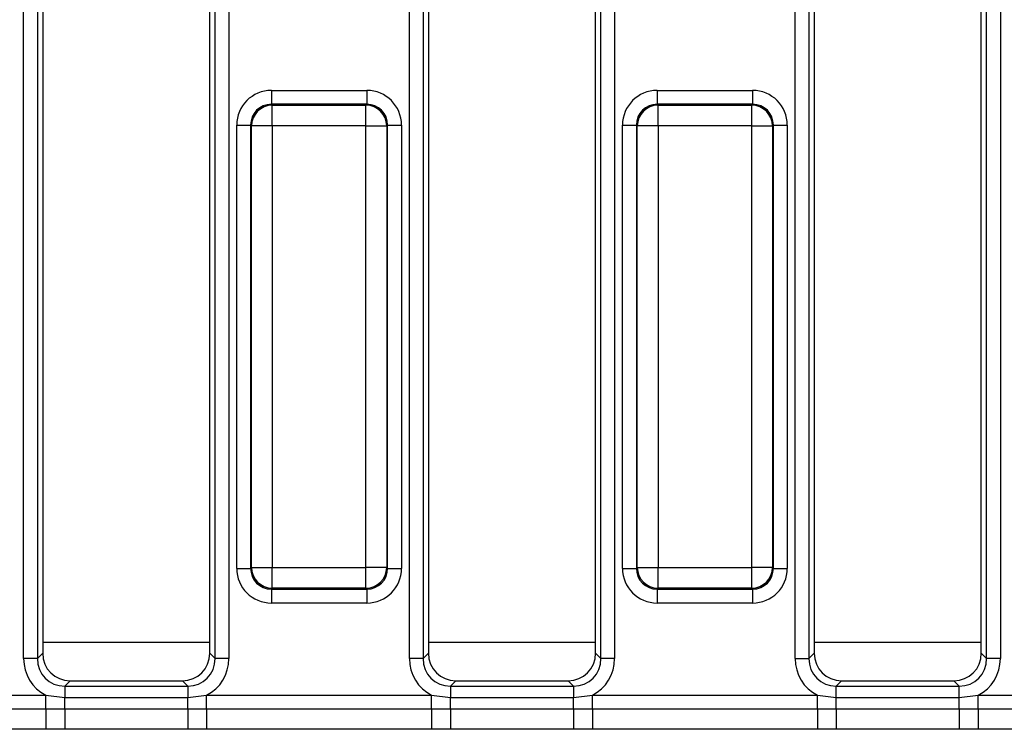
# Model space of a CAD drawing. Units: millimetres. Extents: x -168 to 664, y -32 to 370.
# Drawn here: x 239 to 257, y 177 to 189 of the extents above; entities that cross this region are included whole.
import ezdxf

# ---------------------------------------------------------------- set-up
doc = ezdxf.new("R2010")
doc.units = ezdxf.units.MM

msp = doc.modelspace()

# ---------------------------------------------------------------- linework, layer by layer
at = {"color": 7, "linetype": 'Continuous', "lineweight": 25}
for p, q in [((239.563885, 177.893778), (239.563885, 200.850606)), ((239.810087, 200.850606), (239.810087, 177.893778)), ((243.001723, 177.893778), (243.001723, 200.850606)), ((243.247925, 200.850606), (243.247925, 177.893778)), ((246.488885, 177.893778), (246.488885, 200.850606)), ((246.735087, 200.850606), (246.735087, 177.893778)), ((249.926723, 177.893778), (249.926723, 200.850606)), ((250.172925, 200.850606), (250.172925, 177.893778)), ((253.413885, 177.893778), (253.413885, 200.850606)), ((253.660087, 200.850606), (253.660087, 177.893778)), ((239.905905, 200.754788), (239.905905, 177.989596)), ((242.905905, 177.989596), (242.905905, 200.754788)), ((246.830905, 200.754788), (246.830905, 177.989596)), ((249.830905, 177.989596), (249.830905, 200.754788)), ((253.755905, 200.754788), (253.755905, 177.989596)), ((256.755905, 177.989596), (256.755905, 199.962095)), ((256.851723, 177.893778), (256.851723, 200.000222)), ((257.097925, 199.735114), (257.097925, 177.893778)), ((244.011944, 188.101275), (245.724866, 188.101275)), ((244.011944, 188.101275), (244.011944, 187.852226)), ((245.724866, 188.101275), (245.724866, 187.852226)), ((250.936944, 188.101275), (252.649866, 188.101275)), ((250.936944, 188.101275), (250.936944, 187.852226)), ((252.649866, 188.101275), (252.649866, 187.852226)), ((244.011944, 187.852226), (244.027646, 187.836524)), ((245.724866, 187.852226), (244.011944, 187.852226)), ((244.027646, 187.462951), (244.027646, 187.836524)), ((244.027646, 187.836524), (245.709164, 187.836524)), ((245.709164, 187.836524), (245.724866, 187.852226)), ((245.709164, 187.462951), (245.709164, 187.836524)), ((250.936944, 187.852226), (250.952646, 187.836524)), ((252.649866, 187.852226), (250.936944, 187.852226)), ((250.952646, 187.462951), (250.952646, 187.836524)), ((250.952646, 187.836524), (252.634164, 187.836524)), ((252.634164, 187.836524), (252.649866, 187.852226)), ((252.634164, 187.462951), (252.634164, 187.836524)), ((243.389322, 187.478653), (243.638371, 187.478653)), ((243.389322, 179.515731), (243.389322, 187.478653)), ((243.654073, 187.462951), (243.638371, 187.478653)), ((243.638371, 187.478653), (243.638371, 179.515731)), ((244.027646, 187.462951), (243.654073, 187.462951)), ((243.654073, 179.531433), (243.654073, 187.462951)), ((245.709164, 187.462951), (244.027646, 187.462951)), ((244.027646, 187.462951), (244.027646, 179.531433)), ((245.709164, 187.462951), (246.082737, 187.462951)), ((245.709164, 179.531433), (245.709164, 187.462951)), ((246.098439, 187.478653), (246.082737, 187.462951)), ((246.082737, 187.462951), (246.082737, 179.531433)), ((246.098439, 179.515731), (246.098439, 187.478653)), ((246.098439, 187.478653), (246.347488, 187.478653)), ((246.347488, 187.478653), (246.347488, 179.515731)), ((250.314322, 187.478653), (250.563371, 187.478653)), ((250.314322, 179.515731), (250.314322, 187.478653)), ((250.579073, 187.462951), (250.563371, 187.478653)), ((250.563371, 187.478653), (250.563371, 179.515731)), ((250.952646, 187.462951), (250.579073, 187.462951)), ((250.579073, 179.531433), (250.579073, 187.462951)), ((252.634164, 187.462951), (250.952646, 187.462951)), ((250.952646, 187.462951), (250.952646, 179.531433)), ((252.634164, 179.531433), (252.634164, 187.462951)), ((252.634164, 187.462951), (253.007737, 187.462951)), ((253.023439, 187.478653), (253.007737, 187.462951)), ((253.007737, 187.462951), (253.007737, 179.531433)), ((253.023439, 179.515731), (253.023439, 187.478653)), ((253.023439, 187.478653), (253.272488, 187.478653)), ((253.272488, 187.478653), (253.272488, 179.515731)), ((243.389322, 179.515731), (243.638371, 179.515731)), ((243.638371, 179.515731), (243.654073, 179.531433)), ((243.654073, 179.531433), (244.027646, 179.531433)), ((244.027646, 179.531433), (245.709164, 179.531433)), ((244.027646, 179.15786), (244.027646, 179.531433)), ((246.082737, 179.531433), (245.709164, 179.531433)), ((245.709164, 179.15786), (245.709164, 179.531433)), ((246.082737, 179.531433), (246.098439, 179.515731)), ((246.098439, 179.515731), (246.347488, 179.515731)), ((250.314322, 179.515731), (250.563371, 179.515731)), ((250.563371, 179.515731), (250.579073, 179.531433)), ((250.579073, 179.531433), (250.952646, 179.531433)), ((250.952646, 179.531433), (252.634164, 179.531433)), ((250.952646, 179.15786), (250.952646, 179.531433)), ((253.007737, 179.531433), (252.634164, 179.531433)), ((252.634164, 179.15786), (252.634164, 179.531433)), ((253.007737, 179.531433), (253.023439, 179.515731)), ((253.023439, 179.515731), (253.272488, 179.515731)), ((244.027646, 179.15786), (244.011944, 179.142158)), ((244.011944, 179.142158), (245.724866, 179.142158)), ((244.011944, 179.142158), (244.011944, 178.893109)), ((245.709164, 179.15786), (244.027646, 179.15786)), ((245.724866, 179.142158), (245.709164, 179.15786)), ((245.724866, 179.142158), (245.724866, 178.893109)), ((250.952646, 179.15786), (250.936944, 179.142158)), ((250.936944, 179.142158), (252.649866, 179.142158)), ((250.936944, 179.142158), (250.936944, 178.893109)), ((252.634164, 179.15786), (250.952646, 179.15786)), ((252.649866, 179.142158), (252.634164, 179.15786)), ((252.649866, 179.142158), (252.649866, 178.893109)), ((245.724866, 178.893109), (244.011944, 178.893109)), ((252.649866, 178.893109), (250.936944, 178.893109)), ((239.810087, 177.893778), (239.563885, 177.893778)), ((239.810087, 177.893778), (239.905905, 177.989596)), ((242.905905, 177.989596), (243.001723, 177.893778)), ((243.247925, 177.893778), (243.001723, 177.893778)), ((246.735087, 177.893778), (246.488885, 177.893778)), ((246.735087, 177.893778), (246.830905, 177.989596)), ((249.830905, 177.989596), (249.926723, 177.893778)), ((250.172925, 177.893778), (249.926723, 177.893778)), ((253.413885, 177.893778), (253.660087, 177.893778)), ((253.660087, 177.893778), (253.755905, 177.989596)), ((256.755905, 177.989596), (256.851723, 177.893778)), ((257.097925, 177.893778), (256.851723, 177.893778)), ((240.398309, 177.497192), (240.302491, 177.401374)), ((240.398309, 177.497192), (242.413501, 177.497192)), ((242.509319, 177.401374), (242.413501, 177.497192)), ((247.323309, 177.497192), (247.227491, 177.401374)), ((247.323309, 177.497192), (249.338501, 177.497192)), ((249.434319, 177.401374), (249.338501, 177.497192)), ((254.248309, 177.497192), (254.152491, 177.401374)), ((254.248309, 177.497192), (256.263501, 177.497192)), ((256.359319, 177.401374), (256.263501, 177.497192)), ((240.302491, 177.401374), (240.302491, 177.196471)), ((240.302491, 177.401374), (242.509319, 177.401374)), ((242.509319, 177.401374), (242.509319, 177.196471)), ((247.227491, 177.401374), (247.227491, 177.196471)), ((247.227491, 177.401374), (249.434319, 177.401374)), ((249.434319, 177.401374), (249.434319, 177.196471)), ((254.152491, 177.196471), (254.152491, 177.401374)), ((254.152491, 177.401374), (256.359319, 177.401374)), ((256.359319, 177.196471), (256.359319, 177.401374)), ((235.924257, 177.236558), (239.962553, 177.236558)), ((239.962553, 177.236558), (240.302491, 177.196471)), ((239.962553, 176.991609), (239.962553, 177.236558)), ((240.302491, 176.992276), (240.302491, 177.196471)), ((240.302491, 177.196471), (242.509319, 177.196471)), ((242.509319, 177.196471), (242.849257, 177.236558)), ((242.509319, 176.992276), (242.509319, 177.196471)), ((242.849257, 176.991609), (242.849257, 177.236558)), ((242.849257, 177.236558), (246.887553, 177.236558)), ((246.887553, 177.236558), (247.227491, 177.196471)), ((246.887553, 176.991609), (246.887553, 177.236558)), ((247.227491, 176.992276), (247.227491, 177.196471)), ((247.227491, 177.196471), (249.434319, 177.196471)), ((249.434319, 177.196471), (249.774257, 177.236558)), ((249.434319, 176.992276), (249.434319, 177.196471)), ((249.774257, 176.991609), (249.774257, 177.236558)), ((249.774257, 177.236558), (253.812553, 177.236558)), ((253.812553, 177.236558), (254.152491, 177.196471)), ((253.812553, 176.991609), (253.812553, 177.236558)), ((254.152491, 176.992276), (254.152491, 177.196471)), ((254.152491, 177.196471), (256.359319, 177.196471)), ((256.359319, 177.196471), (256.699257, 177.236558)), ((256.359319, 176.992276), (256.359319, 177.196471)), ((256.699257, 176.991609), (256.699257, 177.236558)), ((256.699257, 177.236558), (260.737553, 177.236558)), ((235.924257, 176.991609), (239.962553, 176.991609)), ((239.962553, 176.991609), (240.302491, 176.992276)), ((239.962553, 176.991609), (239.962553, 176.624186)), ((240.302491, 176.992276), (242.509319, 176.992276)), ((240.302491, 176.992276), (240.302491, 176.624035)), ((242.509319, 176.992276), (242.509319, 176.624035)), ((242.509319, 176.992276), (242.849257, 176.991609)), ((242.849257, 176.991609), (246.887553, 176.991609)), ((242.849257, 176.991609), (242.849257, 176.624186)), ((246.887553, 176.991609), (247.227491, 176.992276)), ((246.887553, 176.991609), (246.887553, 176.624186)), ((247.227491, 176.992276), (247.227491, 176.624035)), ((247.227491, 176.992276), (249.434319, 176.992276)), ((249.434319, 176.992276), (249.774257, 176.991609)), ((249.434319, 176.992276), (249.434319, 176.624035)), ((249.774257, 176.991609), (249.774257, 176.624186)), ((249.774257, 176.991609), (253.812553, 176.991609)), ((253.812553, 176.991609), (254.152491, 176.992276)), ((253.812553, 176.991609), (253.812553, 176.624186)), ((254.152491, 176.992276), (254.152491, 176.624035)), ((254.152491, 176.992276), (256.359319, 176.992276)), ((256.359319, 176.992276), (256.359319, 176.624035)), ((256.359319, 176.992276), (256.699257, 176.991609)), ((256.699257, 176.991609), (256.699257, 176.624186)), ((256.699257, 176.991609), (260.737553, 176.991609)), ((239.962553, 176.624186), (235.924257, 176.624186)), ((242.509319, 176.624035), (240.302491, 176.624035)), ((242.849257, 176.624186), (242.509319, 176.624035)), ((246.887553, 176.624186), (242.849257, 176.624186)), ((249.434319, 176.624035), (247.227491, 176.624035)), ((249.774257, 176.624186), (249.434319, 176.624035)), ((253.812553, 176.624186), (249.774257, 176.624186)), ((256.359319, 176.624035), (254.152491, 176.624035)), ((256.699257, 176.624186), (256.359319, 176.624035)), ((260.737553, 176.624186), (256.699257, 176.624186))]:
    msp.add_line(p, q, dxfattribs=at)
at = {"color": 8, "linetype": 'Continuous', "lineweight": 25}
for p, q in [((242.905905, 178.184855), (239.905905, 178.184855)), ((249.830905, 178.184855), (246.830905, 178.184855)), ((256.755905, 178.184855), (253.755905, 178.184855))]:
    msp.add_line(p, q, dxfattribs=at)
at = {"color": 7, "linetype": 'Continuous', "lineweight": 25}
for centre, start, end in [((244.030988, 187.459609), 90.5081258, 179.4918742), ((245.705821, 187.459609), 0.5081258, 89.4918742), ((250.955988, 187.459609), 90.5081258, 179.4918742), ((252.630821, 187.459609), 0.5081258, 89.4918742), ((244.030988, 179.534775), 180.5081258, 269.4918742), ((245.705821, 179.534775), 270.5081258, 359.4918742), ((250.955988, 179.534775), 180.5081258, 269.4918742), ((252.630821, 179.534775), 270.5081258, 359.4918742)]:
    msp.add_arc(centre, 0.376931, start, end, dxfattribs=at)
for centre, major_axis, ratio, start_param, end_param in [((244.01671, 187.473887), (-0.445312, 0.445312), 0.992432509, 5.501585242, 7.064785372), ((245.7201, 187.473887), (0.445312, 0.445312), 0.992432509, 5.501585242, 7.064785372), ((250.94171, 187.473887), (-0.445312, 0.445312), 0.992432509, 5.501585242, 7.064785372), ((252.6451, 187.473887), (0.445312, 0.445312), 0.992432509, 5.501585242, 7.064785372), ((244.01671, 187.473887), (0.269873, -0.269873), 0.982556043, 2.359992588, 3.923192719), ((245.7201, 187.473887), (0.269873, 0.269873), 0.982556043, 5.501585242, 7.064785372), ((250.94171, 187.473887), (0.269873, -0.269873), 0.982556043, 2.359992588, 3.923192719), ((252.6451, 187.473887), (0.269873, 0.269873), 0.982556043, 5.501585242, 7.064785372), ((244.01671, 179.520497), (-0.445312, -0.445312), 0.992432509, 5.501585242, 7.064785372), ((244.01671, 179.520497), (0.269873, 0.269873), 0.982556043, 2.359992588, 3.923192719), ((245.7201, 179.520497), (0.269873, -0.269873), 0.982556043, 5.501585242, 7.064785372), ((245.7201, 179.520497), (0.445312, -0.445312), 0.992432509, 5.501585242, 7.064785372), ((250.94171, 179.520497), (-0.445312, -0.445312), 0.992432509, 5.501585242, 7.064785372), ((250.94171, 179.520497), (0.269873, 0.269873), 0.982556043, 2.359992588, 3.923192719), ((252.6451, 179.520497), (0.269873, -0.269873), 0.982556043, 5.501585242, 7.064785372), ((252.6451, 179.520497), (0.445312, -0.445312), 0.992432509, 5.501585242, 7.064785372), ((240.325455, 177.916742), (-0.54657, -0.54657), 0.970287525, 5.512866274, 6.586972239), ((240.325455, 177.916742), (0.375046, 0.375046), 0.942693877, 2.371273621, 3.911911686), ((240.413618, 178.004905), (-0.36438, -0.36438), 0.970287525, 5.512866274, 7.05350434), ((242.398192, 178.004905), (0.36438, -0.36438), 0.970287525, 5.512866274, 7.05350434), ((242.486355, 177.916742), (0.375046, -0.375046), 0.942693877, 5.512866274, 7.05350434), ((242.486355, 177.916742), (0.54657, -0.54657), 0.970287525, 5.979398375, 7.05350434), ((247.250455, 177.916742), (-0.54657, -0.54657), 0.970287525, 5.512866274, 6.586972239), ((247.250455, 177.916742), (0.375046, 0.375046), 0.942693877, 2.371273621, 3.911911686), ((247.338618, 178.004905), (-0.36438, -0.36438), 0.970287525, 5.512866274, 7.05350434), ((249.323192, 178.004905), (0.36438, -0.36438), 0.970287525, 5.512866274, 7.05350434), ((249.411355, 177.916742), (0.375046, -0.375046), 0.942693877, 5.512866274, 7.05350434), ((249.411355, 177.916742), (0.54657, -0.54657), 0.970287525, 5.979398375, 7.05350434), ((254.175455, 177.916742), (-0.54657, -0.54657), 0.970287525, 5.512866274, 6.586972239), ((254.175455, 177.916742), (0.375046, 0.375046), 0.942693877, 2.371273621, 3.911911686), ((254.263618, 178.004905), (-0.36438, -0.36438), 0.970287525, 5.512866274, 7.05350434), ((256.248192, 178.004905), (0.36438, -0.36438), 0.970287525, 5.512866274, 7.05350434), ((256.336355, 177.916742), (0.375046, -0.375046), 0.942693877, 5.512866274, 7.05350434), ((256.336355, 177.916742), (0.54657, -0.54657), 0.970287525, 5.979398375, 7.05350434)]:
    msp.add_ellipse(centre, major_axis=major_axis, ratio=ratio, start_param=start_param, end_param=end_param, dxfattribs=at)
for points in [[(240.302491, 176.624035), (240.293345, 176.624035), (240.180032, 176.62404), (240.066719, 176.624116), (239.962553, 176.624186)], [(247.227491, 176.624035), (247.218345, 176.624035), (247.105032, 176.62404), (246.991719, 176.624116), (246.887553, 176.624186)], [(254.152491, 176.624035), (254.143345, 176.624035), (254.030032, 176.62404), (253.916719, 176.624116), (253.812553, 176.624186)]]:
    msp.add_open_spline(points, degree=3, knots=[0, 0, 0, 0, 0.080714663, 1, 1, 1, 1], dxfattribs=at)

doc.saveas('drawing.dxf')
